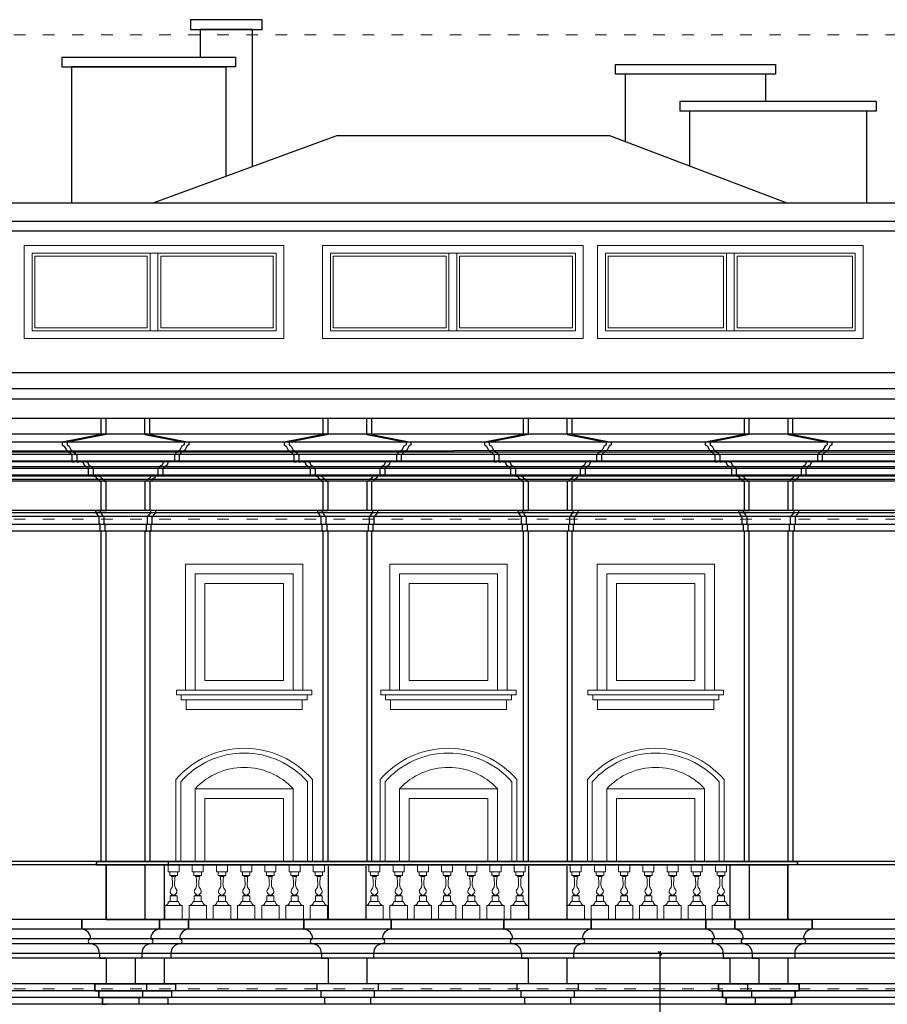
# Model space of a CAD drawing. Units: centimetres. Extents: x -2439 to 4725, y -107832 to -92011.
# Drawn here: x -538 to 358, y -107241 to -106224 of the extents above; entities that cross this region are included whole.
import ezdxf

# ---------------------------------------------------------------- set-up
doc = ezdxf.new("R2010")
doc.units = ezdxf.units.CM
doc.header["$MEASUREMENT"] = 0
doc.header["$PDMODE"] = 35
doc.linetypes.add('ACAD_ISO03W100', pattern=[30, 12, -18])
for name, color, linetype in [('00-ARCH-ELEWACJE CIENKA', 80, 'Continuous'), ('00-ARCH-ELEWACJE-KRESKOWANIE', 2, 'Continuous'), ('00-ARCH-ELEWACJE-OKNA', 2, 'Continuous')]:
    doc.layers.add(name, color=color, linetype=linetype)
doc.layers.add('00-ARCH-KOTY WYS', color=80, linetype='Continuous', lineweight=5)
doc.layers.add('8_cienkie', color=8, linetype='Continuous', lineweight=9)
doc.styles.add('ARIAL 20', font='txt', dxfattribs={"height": 10})
doc.dimstyles.new('1-20', dxfattribs={"dimscale": 7, "dimtxt": 20, "dimasz": 0.05, "dimexe": 5, "dimexo": 15, "dimgap": 0.5, "dimtad": 1, "dimrnd": 0.5, "dimdsep": 46, "dimtxsty": 'ARIAL 20', "dimblk": 'STRZAŁKA', "dimcen": 4, "dimdle": 5, "dimse1": 1, "dimse2": 1, "dimclrd": 256, "dimclre": 133, "dimclrt": 7, "dimadec": 1, "dimazin": 0, "dimtfac": 0.028571, "dimtix": 1, "dimtmove": 1, "dimatfit": 3, "dimldrblk": 'STRZAŁKA', "dimfxl": 0, "dimtolj": 1, "dimarcsym": 0})

# ---------------------------------------------------------------- blocks, each defined once
blk = doc.blocks.new('tralka')
at = {"layer": '8_cienkie'}
for points in [[(13470, -415.7), (13489, -415.7), (13489, -427.7), (13470, -427.7)], [(13473, -427.7), (13486, -427.7), (13486, -433.7), (13473, -433.7)], [(13473.5, -468.7), (13485.5, -468.7), (13485.5, -478.7), (13473.5, -478.7)], [(13464.5, -485.7), (13494.5, -485.7), (13494.5, -509.7), (13464.5, -509.7)]]:
    blk.add_lwpolyline(points, close=True, dxfattribs=at)
for points in [[(13476.7, -435.7), (13482.2, -435.7)], [(13475.5, -468.7), (13475.5, -467.7), (13483.5, -467.7), (13483.5, -468.7)], [(13470.5, -479.7), (13471.5, -479.7), (13471.5, -478.7), (13473.5, -478.7)], [(13488.5, -479.7), (13487.5, -479.7), (13487.5, -478.7), (13485.5, -478.7)]]:
    blk.add_lwpolyline(points, dxfattribs=at)
for centre, start, end in [((13464.5, -479.7), 270, 0), ((13494.5, -479.7), 180, 270)]:
    blk.add_arc(centre, 6, start, end, dxfattribs=at)
for points in [[(13476.7, -435.7), (13477.2, -440), (13477.6, -445.8), (13477.6, -450.5), (13477, -453.9), (13474.9, -457.4), (13473.5, -461), (13474.9, -465), (13476.4, -465.8), (13477.1, -466.7), (13476.9, -467.2), (13476.1, -467.5), (13475.5, -467.7)], [(13476.7, -435.7), (13476.1, -435.4), (13475.6, -434.9), (13475.5, -434.3), (13475.5, -433.7)], [(13482.2, -435.7), (13481.7, -440), (13481.3, -445.8), (13481.3, -450.5), (13482, -453.9), (13484, -457.4), (13485.4, -461), (13484, -465), (13482.5, -465.8), (13481.8, -466.7), (13482, -467.2), (13482.8, -467.5), (13483.5, -467.7)], [(13482.2, -435.7), (13482.9, -435.4), (13483.3, -434.9), (13483.4, -434.3), (13483.4, -433.7)]]:
    blk.add_spline(points, degree=3, dxfattribs=at)
at = {"layer": 'Defpoints'}
for p in [(13458.9, -448.7), (13498.2, -448.7)]:
    blk.add_point(p, dxfattribs=at)
blk = doc.blocks.new('STRZAŁKA')
for p, q in [((7, 0), (-7, 0)), ((-5.4, -5.4), (5.4, 5.4)), ((0, -9.6), (0, 9.6))]:
    blk.add_line(p, q)
blk = doc.blocks.new('*D17029')
at = {"layer": '00-ARCH-ELEWACJE-KRESKOWANIE', "lineweight": -2}
blk.add_line((372.2, -107568.2), (372.2, -107163.4), dxfattribs=at)
at = {"layer": 'Defpoints', "color": 0}
for p in [(331.5, -107163), (372.2, -107163), (372.2, -107568.5)]:
    blk.add_point(p, dxfattribs=at)
at = {"layer": '00-ARCH-ELEWACJE-KRESKOWANIE', "linetype": 'ByBlock', "lineweight": -2, "xscale": 0.35, "yscale": 0.35, "zscale": 0.35}
for p, rotation in [((372.2, -107163), 90), ((372.2, -107568.5), 270)]:
    blk.add_blockref('STRZAŁKA', p, dxfattribs=dict(at, rotation=rotation))
at = {"layer": '00-ARCH-ELEWACJE-KRESKOWANIE', "color": 7, "insert": (363.6, -107365.8), "char_height": 10, "attachment_point": 5, "rotation": 90, "style": 'ARIAL 20'}
blk.add_mtext('\\A1;405.5', dxfattribs=at)
blk = doc.blocks.new('*D17030')
at = {"layer": '00-ARCH-ELEWACJE-KRESKOWANIE', "lineweight": -2}
blk.add_line((123, -107589), (123, -107188.4), dxfattribs=at)
at = {"layer": 'Defpoints', "color": 0}
for p in [(98.7, -107188), (123, -107188), (98.7, -107589.4)]:
    blk.add_point(p, dxfattribs=at)
at = {"layer": '00-ARCH-ELEWACJE-KRESKOWANIE', "linetype": 'ByBlock', "lineweight": -2, "xscale": 0.35, "yscale": 0.35, "zscale": 0.35}
for p, rotation in [((123, -107188), 90), ((123, -107589.4), 270)]:
    blk.add_blockref('STRZAŁKA', p, dxfattribs=dict(at, rotation=rotation))
at = {"layer": '00-ARCH-ELEWACJE-KRESKOWANIE', "color": 7, "insert": (114.4, -107388.7), "char_height": 10, "attachment_point": 5, "rotation": 90, "style": 'ARIAL 20'}
blk.add_mtext('\\A1;401.5', dxfattribs=at)

msp = doc.modelspace()

# ---------------------------------------------------------------- linework, layer by layer
at = {"layer": '00-ARCH-ELEWACJE CIENKA'}
for p, q in [((-209.97, -106343.682), (70.795, -106343.682)), ((-942.649, -106615.249), (778.919, -106615.249)), ((-885.369, -106651.564), (721.908, -106651.564)), ((762.266, -106660.313), (-925.34, -106660.313)), ((-918.966, -106669.449), (758.012, -106668.157)), ((754.69, -106670.511), (-917.904, -106670.511)), ((752.15, -106673.034), (-916.787, -106673.034)), ((745.478, -106679.622), (-906.107, -106679.622)), ((740.89, -106680.472), (-904.62, -106680.472)), ((736.15, -106685.751), (-899.879, -106685.751)), ((735.154, -106687.271), (-898.884, -106687.271)), ((729.418, -106694.069), (-893.148, -106694.069)), ((727.718, -106695.131), (-891.448, -106695.131)), ((724.05, -106698.745), (-887.782, -106698.745)), ((721.769, -106700.443), (-885.499, -106700.443)), ((727.081, -106732.948), (-890.811, -106732.948)), ((727.718, -106730.611), (-885.499, -106730.611)), ((724.106, -106736.985), (-887.836, -106736.985)), ((723.044, -106745.27), (-886.774, -106745.27)), ((721.982, -106751.963), (-885.712, -106751.963)), ((-453.996, -107093.008), (-453.996, -106751.963)), ((-448.996, -107093.008), (-448.996, -106751.963)), ((-408.688, -107093.008), (-408.688, -106751.963)), ((-403.688, -107093.008), (-403.688, -106751.963)), ((-224.81, -107093.008), (-224.81, -106751.963)), ((-219.81, -107093.008), (-219.81, -106751.963)), ((-179.503, -107093.008), (-179.503, -106751.963)), ((-174.503, -107093.008), (-174.503, -106751.963)), ((-17.996, -107093.008), (-17.996, -106751.963)), ((-12.996, -107093.008), (-12.996, -106751.963)), ((27.312, -107093.008), (27.312, -106751.963)), ((32.312, -107093.008), (32.312, -106751.963)), ((210.004, -107093.008), (210.004, -106751.963)), ((215.004, -107093.008), (215.004, -106751.963)), ((255.312, -107093.008), (255.312, -106751.963)), ((260.312, -107093.008), (260.312, -106751.963)), ((731.769, -107093.008), (-895.496, -107093.008)), ((731.769, -107096.608), (-895.496, -107096.608)), ((-448.996, -107093.01), (255.004, -107093.01)), ((-448.996, -107153.008), (-448.996, -107096.608)), ((-448.996, -107096.608), (-448.996, -107153.008)), ((-448.996, -107153.008), (-448.996, -107096.608)), ((-448.996, -107153.008), (-448.996, -107096.608)), ((-388.996, -107096.608), (-388.996, -107153.008)), ((195.004, -107096.608), (195.004, -107153.01)), ((255.004, -107153.008), (255.004, -107096.608)), ((265.004, -107096.608), (265.004, -107093.008)), ((265.004, -107096.608), (265.004, -107093.008)), ((265.004, -107096.608), (265.004, -107093.008)), ((667.769, -107153.01), (-885.496, -107153.01)), ((-473.996, -107163.01), (-473.996, -107153.01)), ((-448.996, -107153.01), (255.004, -107153.01)), ((-393.996, -107163.01), (-393.996, -107153.01)), ((-393.996, -107163.01), (-393.996, -107153.01)), ((-363.996, -107163.01), (-363.996, -107153.01)), ((-363.996, -107163.01), (-363.996, -107153.01)), ((-244.81, -107163.01), (-244.81, -107153.01)), ((-244.81, -107163.01), (-244.81, -107153.01)), ((-154.81, -107163.01), (-154.81, -107153.01)), ((-154.81, -107163.01), (-154.81, -107153.01)), ((-38.31, -107163.01), (-38.31, -107153.01)), ((-38.31, -107163.01), (-38.31, -107153.01)), ((51.69, -107163.01), (51.69, -107153.01)), ((51.69, -107163.01), (51.69, -107153.01)), ((170.137, -107163.01), (170.137, -107153.01)), ((170.137, -107163.01), (170.137, -107153.01)), ((200.004, -107163.01), (200.004, -107153.01)), ((200.004, -107163.01), (200.004, -107153.01)), ((280.004, -107163.01), (280.004, -107153.01)), ((280.004, -107163.01), (280.004, -107153.01)), ((746.769, -107163.01), (-910.496, -107163.01)), ((651.804, -107173.01), (-901.461, -107173.01)), ((651.804, -107178.01), (-901.461, -107178.01)), ((728.7, -107188.01), (-892.427, -107188.01)), ((667.769, -107193.01), (-885.496, -107193.01)), ((-448.996, -107193.01), (-448.996, -107219.51)), ((-448.996, -107193.01), (-448.996, -107219.51)), ((-448.996, -107193.01), (-448.996, -107219.51)), ((-418.996, -107193.01), (-418.996, -107219.51)), ((-388.996, -107193.01), (-388.996, -107219.51)), ((-219.81, -107193.01), (-219.81, -107219.51)), ((-179.81, -107193.01), (-179.81, -107219.51)), ((-13.31, -107193.01), (-13.31, -107219.51)), ((26.69, -107193.01), (26.69, -107219.51)), ((195.137, -107193.01), (195.137, -107219.51)), ((225.004, -107193.01), (225.004, -107219.51)), ((255.004, -107193.01), (255.004, -107219.51)), ((255.004, -107193.01), (255.004, -107219.51)), ((255.004, -107193.01), (255.004, -107219.51)), ((255.004, -107193.01), (255.004, -107219.51)), ((-407.33, -107219.51), (-407.33, -107226.51)), ((-231.476, -107219.51), (-231.476, -107226.51)), ((-168.145, -107219.51), (-168.145, -107226.51)), ((-24.976, -107219.51), (-24.976, -107226.51)), ((38.355, -107219.51), (38.355, -107226.51)), ((213.338, -107219.51), (213.338, -107226.51)), ((-415.259, -107233.51), (-415.259, -107240.51)), ((-411.434, -107226.51), (-411.434, -107233.51)), ((-227.373, -107226.51), (-227.373, -107233.51)), ((-223.547, -107233.51), (-223.547, -107240.51)), ((-176.074, -107233.51), (-176.074, -107240.51)), ((-172.248, -107226.51), (-172.248, -107233.51)), ((-20.873, -107226.51), (-20.873, -107233.51)), ((-17.047, -107233.51), (-17.047, -107240.51)), ((30.426, -107233.51), (30.426, -107240.51)), ((34.252, -107226.51), (34.252, -107233.51)), ((217.442, -107226.51), (217.442, -107233.51)), ((221.268, -107233.51), (221.268, -107240.51))]:
    msp.add_line(p, q, dxfattribs=at)
at = {"layer": '00-ARCH-ELEWACJE CIENKA', "elevation": 0}
for points in [[(-361.775, -106233.977), (-287.72, -106233.977), (-287.72, -106223.977), (-361.775, -106223.977)], [(242, -106280.345), (77.053, -106280.345), (77.053, -106270.345), (242, -106270.345)], [(-384.996, -107096.608), (-458.996, -107096.608), (-458.996, -107093.008), (-384.996, -107093.008)], [(-460.662, -107219.51), (-377.33, -107219.51), (-377.33, -107226.51), (-460.662, -107226.51)], [(266.67, -107219.51), (183.338, -107219.51), (183.338, -107226.51), (266.67, -107226.51)], [(183.338, -107219.51), (266.67, -107219.51), (266.67, -107226.51), (183.338, -107226.51)], [(-456.558, -107226.51), (-381.434, -107226.51), (-381.434, -107233.51), (-456.558, -107233.51)], [(-452.732, -107233.51), (-385.259, -107233.51), (-385.259, -107240.51), (-452.732, -107240.51)], [(262.566, -107226.51), (187.442, -107226.51), (187.442, -107233.51), (262.566, -107233.51)], [(187.442, -107226.51), (262.566, -107226.51), (262.566, -107233.51), (187.442, -107233.51)], [(258.741, -107233.51), (191.268, -107233.51), (191.268, -107240.51), (258.741, -107240.51)], [(191.268, -107233.51), (258.741, -107233.51), (258.741, -107240.51), (191.268, -107240.51)]]:
    msp.add_lwpolyline(points, close=True, dxfattribs=at)
for points in [[(-297.72, -106375.817), (-297.72, -106233.977), (-351.775, -106233.977), (-351.775, -106262.672)], [(-494.732, -106262.672), (-494.732, -106272.672), (-325.267, -106272.672)], [(-494.732, -106262.672), (-315.425, -106262.672)], [(-315.425, -106262.672), (-315.425, -106272.672), (-484.89, -106272.672)], [(-484.732, -106272.672), (-484.732, -106272.672), (-484.732, -106413.164)], [(-325.267, -106272.672), (-325.267, -106272.672), (-325.267, -106385.905)], [(232, -106308.47), (232, -106280.345), (87.053, -106280.345), (87.053, -106349.858)], [(346.226, -106308.47), (143.342, -106308.47)], [(143.342, -106308.47), (143.342, -106318.47), (143.342, -106318.47)], [(346.226, -106308.47), (346.226, -106318.47), (346.226, -106318.47)], [(346.226, -106318.47), (143.342, -106318.47)], [(153.342, -106318.47), (153.342, -106318.47), (153.342, -106375.039)], [(336.226, -106318.47), (336.226, -106318.47), (336.226, -106413.164)], [(-209.97, -106343.682), (-399.703, -106413.164)], [(70.795, -106343.682), (253.703, -106413.164)], [(-860.496, -106413.164), (669.504, -106413.164)], [(-870.496, -106432.117), (679.504, -106432.117)], [(-860.496, -106442.117), (669.504, -106442.117)], [(-453.996, -106751.96), (-455.058, -106751.96), (-455.058, -106745.268), (-455.409, -106744.851), (-455.908, -106744.63), (-455.908, -106744.418), (-456.12, -106744.418), (-456.12, -106736.982), (-456.972, -106736.894), (-457.324, -106735.794), (-457.955, -106734.828), (-458.787, -106734.046), (-459.095, -106732.945), (-459.732, -106732.945), (-459.732, -106730.608), (-453.783, -106730.608)], [(-448.996, -106751.961), (-450.058, -106751.961), (-450.058, -106745.268), (-450.409, -106744.852), (-450.908, -106744.631), (-450.908, -106744.419), (-451.12, -106744.419), (-451.12, -106736.983), (-451.972, -106736.895), (-452.324, -106735.795), (-452.955, -106734.829), (-453.787, -106734.047), (-454.095, -106732.946), (-454.732, -106732.946), (-454.732, -106730.609), (-448.783, -106730.609)], [(-408.472, -106751.963), (-407.409, -106751.963), (-407.409, -106745.268), (-407.058, -106744.852), (-406.56, -106744.631), (-406.56, -106744.419), (-406.347, -106744.419), (-406.347, -106736.983), (-405.526, -106736.991), (-405.144, -106735.795), (-404.513, -106734.829), (-403.68, -106734.047), (-403.373, -106732.946), (-402.735, -106732.946), (-402.735, -106730.609), (-408.684, -106730.609)], [(-403.472, -106751.963), (-402.409, -106751.963), (-402.409, -106745.269), (-402.058, -106744.852), (-401.56, -106744.632), (-401.56, -106744.419), (-401.347, -106744.419), (-401.347, -106736.983), (-400.526, -106736.991), (-400.144, -106735.796), (-399.513, -106734.829), (-398.68, -106734.047), (-398.373, -106732.947), (-397.735, -106732.947), (-397.735, -106730.61), (-403.684, -106730.61)], [(-224.811, -106751.96), (-225.873, -106751.96), (-225.873, -106745.268), (-226.224, -106744.851), (-226.722, -106744.63), (-226.722, -106744.418), (-226.935, -106744.418), (-226.935, -106736.982), (-227.787, -106736.894), (-228.138, -106735.794), (-228.77, -106734.828), (-229.602, -106734.046), (-229.909, -106732.945), (-230.547, -106732.945), (-230.547, -106730.608), (-224.598, -106730.608)], [(-219.811, -106751.961), (-220.873, -106751.961), (-220.873, -106745.268), (-221.224, -106744.852), (-221.722, -106744.631), (-221.722, -106744.419), (-221.935, -106744.419), (-221.935, -106736.983), (-222.787, -106736.895), (-223.138, -106735.795), (-223.77, -106734.829), (-224.602, -106734.047), (-224.909, -106732.946), (-225.547, -106732.946), (-225.547, -106730.609), (-219.598, -106730.609)], [(-179.287, -106751.855), (-178.224, -106751.855), (-178.224, -106745.268), (-177.873, -106744.852), (-177.375, -106744.631), (-177.375, -106744.419), (-177.162, -106744.419), (-177.162, -106736.983), (-176.341, -106736.991), (-175.959, -106735.795), (-175.327, -106734.829), (-174.495, -106734.047), (-174.188, -106732.946), (-173.55, -106732.946), (-173.55, -106730.609), (-179.499, -106730.609)], [(-174.287, -106751.855), (-173.224, -106751.855), (-173.224, -106745.269), (-172.873, -106744.852), (-172.375, -106744.632), (-172.375, -106744.419), (-172.162, -106744.419), (-172.162, -106736.983), (-171.341, -106736.991), (-170.959, -106735.796), (-170.327, -106734.829), (-169.495, -106734.047), (-169.188, -106732.947), (-168.55, -106732.947), (-168.55, -106730.61), (-174.499, -106730.61)], [(-17.996, -106751.958), (-19.058, -106751.958), (-19.058, -106745.266), (-19.409, -106744.849), (-19.908, -106744.629), (-19.908, -106744.416), (-20.12, -106744.416), (-20.12, -106736.98), (-20.972, -106736.892), (-21.324, -106735.793), (-21.955, -106734.826), (-22.787, -106734.044), (-23.095, -106732.944), (-23.732, -106732.944), (-23.732, -106730.607), (-17.783, -106730.607)], [(-12.996, -106751.959), (-14.058, -106751.959), (-14.058, -106745.267), (-14.409, -106744.85), (-14.908, -106744.629), (-14.908, -106744.417), (-15.12, -106744.417), (-15.12, -106736.981), (-15.972, -106736.893), (-16.324, -106735.794), (-16.955, -106734.827), (-17.787, -106734.045), (-18.095, -106732.944), (-18.732, -106732.944), (-18.732, -106730.607), (-12.783, -106730.607)], [(27.528, -106751.853), (28.591, -106751.853), (28.591, -106745.267), (28.942, -106744.85), (29.44, -106744.629), (29.44, -106744.417), (29.653, -106744.417), (29.653, -106736.981), (30.474, -106736.989), (30.856, -106735.794), (31.487, -106734.827), (32.32, -106734.045), (32.627, -106732.944), (33.265, -106732.944), (33.265, -106730.607), (27.316, -106730.607)], [(32.528, -106751.853), (33.591, -106751.853), (33.591, -106745.267), (33.942, -106744.85), (34.44, -106744.63), (34.44, -106744.417), (34.653, -106744.417), (34.653, -106736.981), (35.474, -106736.989), (35.856, -106735.794), (36.487, -106734.827), (37.32, -106734.045), (37.627, -106732.945), (38.265, -106732.945), (38.265, -106730.608), (32.316, -106730.608)], [(210.004, -106751.962), (208.942, -106751.962), (208.942, -106745.269), (208.591, -106744.853), (208.092, -106744.632), (208.092, -106744.42), (207.88, -106744.42), (207.88, -106736.984), (207.028, -106736.896), (206.676, -106735.796), (206.045, -106734.83), (205.213, -106734.047), (204.905, -106732.947), (204.268, -106732.947), (204.268, -106730.61), (210.217, -106730.61)], [(215.004, -106751.963), (213.942, -106751.963), (213.942, -106745.27), (213.591, -106744.854), (213.092, -106744.633), (213.092, -106744.42), (212.88, -106744.42), (212.88, -106736.985), (212.028, -106736.896), (211.676, -106735.797), (211.045, -106734.83), (210.213, -106734.048), (209.905, -106732.948), (209.268, -106732.948), (209.268, -106730.611), (215.217, -106730.611)], [(255.528, -106751.856), (256.591, -106751.856), (256.591, -106745.27), (256.942, -106744.854), (257.44, -106744.633), (257.44, -106744.42), (257.653, -106744.42), (257.653, -106736.985), (258.474, -106736.992), (258.856, -106735.797), (259.487, -106734.83), (260.32, -106734.048), (260.627, -106732.948), (261.265, -106732.948), (261.265, -106730.611), (255.316, -106730.611)], [(260.528, -106751.857), (261.591, -106751.857), (261.591, -106745.271), (261.942, -106744.854), (262.44, -106744.633), (262.44, -106744.421), (262.653, -106744.421), (262.653, -106736.985), (263.474, -106736.993), (263.856, -106735.797), (264.487, -106734.831), (265.32, -106734.049), (265.627, -106732.948), (266.265, -106732.948), (266.265, -106730.611), (260.316, -106730.611)], [(-448.996, -107093.008), (-458.996, -107093.008), (-458.996, -107096.608), (255.004, -107096.608)], [(-448.996, -107096.608), (-448.996, -107153.008)], [(-408.996, -107096.608), (-408.996, -107153.008)], [(-219.81, -107098.008), (-219.81, -107153.008)], [(-180.996, -107098.01), (-180.996, -107153.01)], [(-12.996, -107098.006), (-12.996, -107153.006)], [(26.69, -107098.006), (26.69, -107153.006)], [(215.004, -107096.608), (215.004, -107153.01)], [(215.004, -107096.608), (215.004, -107153.01)], [(255.004, -107093.008), (265.004, -107093.008), (265.004, -107096.608), (255.004, -107096.608)], [(255.004, -107096.608), (255.004, -107153.008)], [(-448.996, -107153.01), (-473.996, -107153.01), (-473.996, -107163.01)], [(-448.996, -107153.01), (-473.996, -107153.01), (-473.996, -107163.01)], [(-418.996, -107153.01), (-393.996, -107153.01), (-393.996, -107163.01)], [(-388.996, -107153.01), (-363.996, -107153.01), (-363.996, -107163.01)], [(-219.81, -107153.01), (-244.81, -107153.01), (-244.81, -107163.01)], [(-219.81, -107153.01), (-244.81, -107153.01), (-244.81, -107163.01)], [(-219.81, -107153.01), (-244.81, -107153.01), (-244.81, -107163.01)], [(-179.81, -107153.01), (-154.81, -107153.01), (-154.81, -107163.01)], [(-179.81, -107153.01), (-154.81, -107153.01), (-154.81, -107163.01)], [(-179.81, -107153.01), (-154.81, -107153.01), (-154.81, -107163.01)], [(-13.31, -107153.01), (-38.31, -107153.01), (-38.31, -107163.01)], [(-13.31, -107153.01), (-38.31, -107153.01), (-38.31, -107163.01)], [(-13.31, -107153.01), (-38.31, -107153.01), (-38.31, -107163.01)], [(26.69, -107153.01), (51.69, -107153.01), (51.69, -107163.01)], [(26.69, -107153.01), (51.69, -107153.01), (51.69, -107163.01)], [(26.69, -107153.01), (51.69, -107153.01), (51.69, -107163.01)], [(195.137, -107153.01), (170.137, -107153.01), (170.137, -107163.01)], [(195.137, -107153.01), (170.137, -107153.01), (170.137, -107163.01)], [(195.137, -107153.01), (170.137, -107153.01), (170.137, -107163.01)], [(225.004, -107153.01), (200.004, -107153.01), (200.004, -107163.01)], [(225.004, -107153.01), (200.004, -107153.01), (200.004, -107163.01)], [(225.004, -107153.01), (200.004, -107153.01), (200.004, -107163.01)], [(255.004, -107153.01), (280.004, -107153.01), (280.004, -107163.01)], [(255.004, -107153.01), (280.004, -107153.01), (280.004, -107163.01)], [(255.004, -107153.01), (280.004, -107153.01), (280.004, -107163.01)], [(-455.927, -107188.01), (-455.927, -107193.01), (-448.996, -107193.01)], [(-455.927, -107188.01), (-455.927, -107193.01), (-448.996, -107193.01)], [(-412.065, -107188.01), (-412.065, -107193.01), (-418.996, -107193.01)], [(-412.065, -107188.01), (-412.065, -107193.01), (-418.996, -107193.01)], [(-412.065, -107188.01), (-412.065, -107193.01), (-418.996, -107193.01)], [(-382.065, -107188.01), (-382.065, -107193.01), (-388.996, -107193.01)], [(-382.065, -107188.01), (-382.065, -107193.01), (-388.996, -107193.01)], [(-382.065, -107188.01), (-382.065, -107193.01), (-388.996, -107193.01)], [(-226.741, -107188.01), (-226.741, -107193.01), (-219.81, -107193.01)], [(-226.741, -107188.01), (-226.741, -107193.01), (-219.81, -107193.01)], [(-226.741, -107188.01), (-226.741, -107193.01), (-219.81, -107193.01)], [(-172.88, -107188.01), (-172.88, -107193.01), (-179.81, -107193.01)], [(-172.88, -107188.01), (-172.88, -107193.01), (-179.81, -107193.01)], [(-172.88, -107188.01), (-172.88, -107193.01), (-179.81, -107193.01)], [(-20.241, -107188.01), (-20.241, -107193.01), (-13.31, -107193.01)], [(-20.241, -107188.01), (-20.241, -107193.01), (-13.31, -107193.01)], [(-20.241, -107188.01), (-20.241, -107193.01), (-13.31, -107193.01)], [(33.62, -107188.01), (33.62, -107193.01), (26.69, -107193.01)], [(33.62, -107188.01), (33.62, -107193.01), (26.69, -107193.01)], [(33.62, -107188.01), (33.62, -107193.01), (26.69, -107193.01)], [(188.206, -107188.01), (188.206, -107193.01), (195.137, -107193.01)], [(188.206, -107188.01), (188.206, -107193.01), (195.137, -107193.01)], [(188.206, -107188.01), (188.206, -107193.01), (195.137, -107193.01)], [(218.073, -107188.01), (218.073, -107193.01), (225.004, -107193.01)], [(218.073, -107188.01), (218.073, -107193.01), (225.004, -107193.01)], [(218.073, -107188.01), (218.073, -107193.01), (225.004, -107193.01)], [(261.935, -107188.01), (261.935, -107193.01), (255.004, -107193.01)], [(667.769, -107219.51), (-897.162, -107219.51)], [(-448.996, -107219.51), (-460.662, -107219.51), (-460.662, -107226.51), (-456.558, -107226.51), (-456.558, -107233.51), (-452.732, -107233.51), (-452.732, -107240.51), (-448.996, -107240.51)], [(-448.996, -107219.51), (-460.662, -107219.51), (-460.662, -107226.51), (-456.558, -107226.51), (-456.558, -107233.51), (-452.732, -107233.51), (-452.732, -107240.51), (-448.996, -107240.51)], [(255.004, -107219.51), (266.67, -107219.51), (266.67, -107226.51), (262.566, -107226.51), (262.566, -107233.51), (258.741, -107233.51), (258.741, -107240.51), (255.004, -107240.51)], [(255.004, -107219.51), (266.67, -107219.51), (266.67, -107226.51), (262.566, -107226.51), (262.566, -107233.51), (258.741, -107233.51), (258.741, -107240.51), (255.004, -107240.51)], [(255.004, -107219.51), (266.67, -107219.51), (266.67, -107226.51), (262.566, -107226.51), (262.566, -107233.51), (258.741, -107233.51), (258.741, -107240.51), (255.004, -107240.51)], [(660.207, -107226.51), (-893.058, -107226.51)], [(664.033, -107233.51), (-889.232, -107233.51)], [(667.769, -107240.51), (-889.232, -107240.51)]]:
    msp.add_lwpolyline(points, dxfattribs=at)
at = {"layer": '00-ARCH-ELEWACJE CIENKA', "color": 2, "lineweight": 9, "elevation": 0}
for points in [[(-533.496, -106457.117), (-265.496, -106457.117), (-265.496, -106553.117), (-533.496, -106553.117)], [(-225.496, -106457.117), (43.504, -106457.117), (43.504, -106553.117), (-225.496, -106553.117)], [(332.504, -106457.117), (58.504, -106457.117), (58.504, -106553.117), (332.504, -106553.117)], [(-525.496, -106465.117), (-273.496, -106465.117), (-273.496, -106545.117), (-525.496, -106545.117)], [(-522.496, -106468.117), (-406.496, -106468.117), (-406.496, -106542.117), (-522.496, -106542.117)], [(-276.496, -106468.117), (-392.496, -106468.117), (-392.496, -106542.117), (-276.496, -106542.117)], [(-217.496, -106465.117), (35.504, -106465.117), (35.504, -106545.117), (-217.496, -106545.117)], [(-214.496, -106468.117), (-97.996, -106468.117), (-97.996, -106542.117), (-214.496, -106542.117)], [(32.504, -106468.117), (-83.996, -106468.117), (-83.996, -106542.117), (32.504, -106542.117)], [(324.504, -106465.117), (66.504, -106465.117), (66.504, -106545.117), (324.504, -106545.117)], [(69.504, -106468.117), (188.504, -106468.117), (188.504, -106542.117), (69.504, -106542.117)], [(321.504, -106468.117), (202.504, -106468.117), (202.504, -106542.117), (321.504, -106542.117)]]:
    msp.add_lwpolyline(points, close=True, dxfattribs=at)
for points in [[(-403.496, -106465.117), (-403.496, -106545.117)], [(-395.496, -106465.117), (-395.496, -106545.117)], [(-94.996, -106465.117), (-94.996, -106545.117)], [(-86.996, -106465.117), (-86.996, -106545.117)], [(191.504, -106465.117), (191.504, -106545.117)], [(199.504, -106465.117), (199.504, -106545.117)]]:
    msp.add_lwpolyline(points, dxfattribs=at)
at = {"layer": '00-ARCH-ELEWACJE CIENKA'}
for centre, radius, start, end in [((-474.647, -107172.679), 9.691, 358.043882, 86.148647), ((-474.647, -107172.679), 9.691, 358.043882, 86.148647), ((-464.961, -107175.51), 2.5, 90, 270), ((-464.961, -107175.51), 2.5, 90, 270), ((-393.345, -107172.679), 9.691, 93.851353, 181.956118), ((-393.345, -107172.679), 9.691, 93.851353, 181.956118), ((-403.03, -107175.51), 2.5, 270, 90), ((-403.03, -107175.51), 2.5, 270, 90), ((-403.03, -107175.51), 2.5, 270, 90), ((-363.345, -107172.679), 9.691, 93.851353, 181.956118), ((-363.345, -107172.679), 9.691, 93.851353, 181.956118), ((-373.03, -107175.51), 2.5, 270, 90), ((-373.03, -107175.51), 2.5, 270, 90), ((-373.03, -107175.51), 2.5, 270, 90), ((-245.461, -107172.679), 9.691, 358.043882, 86.148647), ((-245.461, -107172.679), 9.691, 358.043882, 86.148647), ((-235.776, -107175.51), 2.5, 90, 270), ((-235.776, -107175.51), 2.5, 90, 270), ((-235.776, -107175.51), 2.5, 90, 270), ((-154.16, -107172.679), 9.691, 93.851353, 181.956118), ((-154.16, -107172.679), 9.691, 93.851353, 181.956118), ((-163.845, -107175.51), 2.5, 270, 90), ((-163.845, -107175.51), 2.5, 270, 90), ((-163.845, -107175.51), 2.5, 270, 90), ((-38.961, -107172.679), 9.691, 358.043882, 86.148647), ((-38.961, -107172.679), 9.691, 358.043882, 86.148647), ((-29.276, -107175.51), 2.5, 90, 270), ((-29.276, -107175.51), 2.5, 90, 270), ((-29.276, -107175.51), 2.5, 90, 270), ((52.34, -107172.679), 9.691, 93.851353, 181.956118), ((52.34, -107172.679), 9.691, 93.851353, 181.956118), ((42.655, -107175.51), 2.5, 270, 90), ((42.655, -107175.51), 2.5, 270, 90), ((42.655, -107175.51), 2.5, 270, 90), ((169.486, -107172.679), 9.691, 358.043882, 86.148647), ((169.486, -107172.679), 9.691, 358.043882, 86.148647), ((179.172, -107175.51), 2.5, 90, 270), ((179.172, -107175.51), 2.5, 90, 270), ((179.172, -107175.51), 2.5, 90, 270), ((199.353, -107172.679), 9.691, 358.043882, 86.148647), ((199.353, -107172.679), 9.691, 358.043882, 86.148647), ((209.039, -107175.51), 2.5, 90, 270), ((209.039, -107175.51), 2.5, 90, 270), ((209.039, -107175.51), 2.5, 90, 270), ((280.655, -107172.679), 9.691, 93.851353, 181.956118), ((280.655, -107172.679), 9.691, 93.851353, 181.956118), ((270.97, -107175.51), 2.5, 270, 90), ((270.97, -107175.51), 2.5, 270, 90), ((270.97, -107175.51), 2.5, 270, 90), ((-465.612, -107187.679), 9.691, 358.043882, 86.148647), ((-465.612, -107187.679), 9.691, 358.043882, 86.148647), ((-402.379, -107187.679), 9.691, 93.851353, 181.956118), ((-402.379, -107187.679), 9.691, 93.851353, 181.956118), ((-372.379, -107187.679), 9.691, 93.851353, 181.956118), ((-372.379, -107187.679), 9.691, 93.851353, 181.956118), ((-236.427, -107187.679), 9.691, 358.043882, 86.148647), ((-236.427, -107187.679), 9.691, 358.043882, 86.148647), ((-163.194, -107187.679), 9.691, 93.851353, 181.956118), ((-163.194, -107187.679), 9.691, 93.851353, 181.956118), ((-29.927, -107187.679), 9.691, 358.043882, 86.148647), ((-29.927, -107187.679), 9.691, 358.043882, 86.148647), ((43.306, -107187.679), 9.691, 93.851353, 181.956118), ((43.306, -107187.679), 9.691, 93.851353, 181.956118), ((178.521, -107187.679), 9.691, 358.043882, 86.148647), ((178.521, -107187.679), 9.691, 358.043882, 86.148647), ((208.388, -107187.679), 9.691, 358.043882, 86.148647), ((208.388, -107187.679), 9.691, 358.043882, 86.148647), ((271.621, -107187.679), 9.691, 93.851353, 181.956118), ((271.621, -107187.679), 9.691, 93.851353, 181.956118)]:
    msp.add_arc(centre, radius, start, end, dxfattribs=at)
at = {"layer": '00-ARCH-ELEWACJE-KRESKOWANIE'}
for p, q in [((-892.51, -106588.373), (728.78, -106588.371)), ((728.78, -106605.049), (-892.51, -106605.051)), ((-885.499, -106635.219), (721.769, -106635.218)), ((-453.996, -106652.213), (-453.996, -106635.216)), ((-448.996, -106652.214), (-448.996, -106635.216)), ((-408.896, -106652.214), (-408.896, -106635.216)), ((-403.896, -106652.214), (-403.896, -106635.217)), ((-224.81, -106652.213), (-224.811, -106635.216)), ((-219.81, -106652.214), (-219.811, -106635.216)), ((-179.703, -106652.216), (-179.703, -106635.218)), ((-174.704, -106652.216), (-174.705, -106635.218)), ((-18.017, -106652.216), (-18.017, -106635.218)), ((-13.013, -106652.216), (-13.013, -106635.218)), ((27.104, -106652.212), (27.104, -106635.215)), ((32.104, -106652.213), (32.104, -106635.215)), ((210, -106652.216), (210, -106635.218)), ((215.004, -106652.216), (215.004, -106635.218)), ((255.104, -106652.216), (255.104, -106635.218)), ((260.104, -106652.216), (260.104, -106635.219)), ((-453.996, -106730.608), (-453.996, -106700.44)), ((-448.996, -106730.609), (-448.996, -106700.441)), ((-408.688, -106730.609), (-408.688, -106700.441)), ((-403.688, -106730.61), (-403.688, -106700.441)), ((-224.81, -106730.608), (-224.81, -106700.44)), ((-219.81, -106730.609), (-219.81, -106700.441)), ((-179.503, -106730.609), (-179.503, -106700.441)), ((-174.503, -106730.61), (-174.503, -106700.441)), ((-17.996, -106730.607), (-17.996, -106700.438)), ((-12.996, -106730.607), (-12.996, -106700.439)), ((27.312, -106730.607), (27.312, -106700.439)), ((32.312, -106730.608), (32.312, -106700.44)), ((210.004, -106730.61), (210.004, -106700.442)), ((215.004, -106730.611), (215.004, -106700.443)), ((255.312, -106730.611), (255.312, -106700.443)), ((260.312, -106730.611), (260.312, -106700.443))]:
    msp.add_line(p, q, dxfattribs=at)
at = {"layer": '00-ARCH-ELEWACJE-KRESKOWANIE', "elevation": 0}
for points in [[(-453.996, -106652.213), (-494.362, -106660.286), (-494.362, -106663.048), (-492.219, -106664.169), (-490.055, -106668.37), (-487.988, -106669.422), (-487.988, -106670.484), (-486.926, -106670.484), (-486.531, -106671.16), (-485.929, -106671.661), (-485.46, -106672.287), (-485.226, -106673.034), (-484.376, -106673.034), (-484.376, -106680.469), (-482.039, -106680.47, -0.41421356), (-481.189, -106679.62), (-474.604, -106679.62), (-474.604, -106680.469), (-473.116, -106680.47), (-471.757, -106684.018), (-468.375, -106685.749, 0.69151227), (-467.38, -106687.268), (-467.38, -106694.066), (-461.644, -106694.066), (-461.644, -106695.129), (-459.944, -106695.129), (-459.348, -106696.843), (-456.278, -106698.742), (-455.695, -106700.44), (-453.996, -106700.44)], [(-448.996, -106652.214), (-489.362, -106660.287), (-489.362, -106663.049), (-487.219, -106664.17), (-485.055, -106668.371), (-482.988, -106669.423), (-482.988, -106670.485), (-481.926, -106670.485), (-481.531, -106671.161), (-480.929, -106671.662), (-480.46, -106672.288), (-480.226, -106673.035), (-479.376, -106673.034), (-479.376, -106680.47), (-477.039, -106680.47, -0.41421356), (-476.189, -106679.621), (-469.604, -106679.621), (-469.604, -106680.47), (-468.116, -106680.471), (-466.757, -106684.019), (-463.375, -106685.75, 0.69151227), (-462.38, -106687.269), (-462.38, -106694.067), (-456.644, -106694.067), (-456.644, -106695.13), (-454.944, -106695.13), (-454.348, -106696.844), (-451.278, -106698.743), (-450.695, -106700.441), (-448.996, -106700.441)], [(-408.896, -106652.214), (-368.53, -106660.287), (-368.53, -106663.049), (-370.673, -106664.17), (-372.837, -106668.371), (-374.904, -106669.423), (-374.904, -106670.485), (-375.966, -106670.485), (-376.362, -106671.161), (-376.963, -106671.662), (-377.432, -106672.288), (-377.666, -106673.035), (-378.516, -106673.034), (-378.516, -106680.47), (-380.853, -106680.47, 0.41421356), (-381.703, -106679.621), (-388.288, -106679.621), (-388.288, -106680.47), (-389.776, -106680.471), (-391.135, -106684.019), (-394.517, -106685.75, -0.69151227), (-395.512, -106687.269), (-395.512, -106694.067), (-401.248, -106694.067), (-401.248, -106695.13), (-402.948, -106695.13), (-403.544, -106696.844), (-406.614, -106698.743), (-407.197, -106700.441), (-408.896, -106700.441)], [(-403.896, -106652.214), (-363.53, -106660.288), (-363.53, -106663.05), (-365.673, -106664.17), (-367.837, -106668.371), (-369.904, -106669.423), (-369.904, -106670.485), (-370.966, -106670.485), (-371.362, -106671.161), (-371.963, -106671.662), (-372.432, -106672.288), (-372.666, -106673.035), (-373.516, -106673.035), (-373.516, -106680.471), (-375.853, -106680.471, 0.41421356), (-376.703, -106679.621), (-383.288, -106679.621), (-383.288, -106680.471), (-384.776, -106680.471), (-386.135, -106684.019), (-389.517, -106685.75, -0.69151227), (-390.512, -106687.269), (-390.512, -106694.068), (-396.248, -106694.068), (-396.248, -106695.13), (-397.948, -106695.13), (-398.544, -106696.844), (-401.614, -106698.744), (-402.197, -106700.441), (-403.896, -106700.441)], [(-224.81, -106652.213), (-265.177, -106660.286), (-265.177, -106663.048), (-263.034, -106664.169), (-260.87, -106668.37), (-258.803, -106669.422), (-258.803, -106670.484), (-257.741, -106670.484), (-257.345, -106671.16), (-256.744, -106671.661), (-256.275, -106672.287), (-256.041, -106673.034), (-255.191, -106673.034), (-255.191, -106680.469), (-252.854, -106680.47, -0.41421356), (-252.004, -106679.62), (-245.418, -106679.62), (-245.418, -106680.469), (-243.931, -106680.47), (-242.572, -106684.018), (-239.19, -106685.749, 0.69151227), (-238.195, -106687.268), (-238.195, -106694.066), (-232.459, -106694.066), (-232.459, -106695.129), (-230.759, -106695.129), (-230.163, -106696.843), (-227.093, -106698.742), (-226.51, -106700.44), (-224.81, -106700.44)], [(-219.81, -106652.214), (-260.177, -106660.287), (-260.177, -106663.049), (-258.034, -106664.17), (-255.87, -106668.371), (-253.803, -106669.423), (-253.803, -106670.485), (-252.741, -106670.485), (-252.345, -106671.161), (-251.744, -106671.662), (-251.275, -106672.288), (-251.041, -106673.035), (-250.191, -106673.034), (-250.191, -106680.47), (-247.854, -106680.47, -0.41421356), (-247.004, -106679.621), (-240.418, -106679.621), (-240.418, -106680.47), (-238.931, -106680.471), (-237.572, -106684.019), (-234.19, -106685.75, 0.69151227), (-233.195, -106687.269), (-233.195, -106694.067), (-227.459, -106694.067), (-227.459, -106695.13), (-225.759, -106695.13), (-225.163, -106696.844), (-222.093, -106698.743), (-221.51, -106700.441), (-219.81, -106700.441)], [(-179.711, -106652.214), (-139.345, -106660.287), (-139.345, -106663.049), (-141.488, -106664.17), (-143.652, -106668.371), (-145.719, -106669.423), (-145.719, -106670.485), (-146.781, -106670.485), (-147.176, -106671.161), (-147.778, -106671.662), (-148.247, -106672.288), (-148.481, -106673.035), (-149.331, -106673.034), (-149.331, -106680.47), (-151.668, -106680.47, 0.41421356), (-152.518, -106679.621), (-159.103, -106679.621), (-159.103, -106680.47), (-160.591, -106680.471), (-161.95, -106684.019), (-165.332, -106685.75, -0.69151227), (-166.327, -106687.269), (-166.327, -106694.067), (-172.063, -106694.067), (-172.063, -106695.13), (-173.763, -106695.13), (-174.359, -106696.844), (-177.429, -106698.743), (-178.012, -106700.441), (-179.711, -106700.441)], [(-174.711, -106652.214), (-134.345, -106660.288), (-134.345, -106663.05), (-136.488, -106664.17), (-138.652, -106668.371), (-140.719, -106669.423), (-140.719, -106670.485), (-141.781, -106670.485), (-142.176, -106671.161), (-142.778, -106671.662), (-143.247, -106672.288), (-143.481, -106673.035), (-144.331, -106673.035), (-144.331, -106680.471), (-146.668, -106680.471, 0.41421356), (-147.518, -106679.621), (-154.103, -106679.621), (-154.103, -106680.471), (-155.591, -106680.471), (-156.95, -106684.019), (-160.332, -106685.75, -0.69151227), (-161.327, -106687.269), (-161.327, -106694.068), (-167.063, -106694.068), (-167.063, -106695.13), (-168.763, -106695.13), (-169.359, -106696.844), (-172.429, -106698.744), (-173.012, -106700.441), (-174.711, -106700.441)], [(-17.996, -106652.211), (-58.362, -106660.285), (-58.362, -106663.047), (-56.219, -106664.167), (-54.055, -106668.368), (-51.988, -106669.42), (-51.988, -106670.482), (-50.926, -106670.482), (-50.531, -106671.158), (-49.929, -106671.659), (-49.46, -106672.285), (-49.226, -106673.032), (-48.376, -106673.032), (-48.376, -106680.468), (-46.039, -106680.468, -0.41421356), (-45.189, -106679.618), (-38.604, -106679.618), (-38.604, -106680.468), (-37.116, -106680.468), (-35.757, -106684.016), (-32.375, -106685.747, 0.69151227), (-31.38, -106687.266), (-31.38, -106694.065), (-25.644, -106694.065), (-25.644, -106695.127), (-23.944, -106695.127), (-23.348, -106696.841), (-20.278, -106698.741), (-19.695, -106700.438), (-17.996, -106700.438)], [(-12.996, -106652.212), (-53.362, -106660.286), (-53.362, -106663.047), (-51.219, -106664.168), (-49.055, -106668.369), (-46.988, -106669.421), (-46.988, -106670.483), (-45.926, -106670.483), (-45.531, -106671.159), (-44.929, -106671.66), (-44.46, -106672.286), (-44.226, -106673.033), (-43.376, -106673.033), (-43.376, -106680.469), (-41.039, -106680.469, -0.41421356), (-40.189, -106679.619), (-33.604, -106679.619), (-33.604, -106680.469), (-32.116, -106680.469), (-30.757, -106684.017), (-27.375, -106685.748, 0.69151227), (-26.38, -106687.267), (-26.38, -106694.066), (-20.644, -106694.066), (-20.644, -106695.128), (-18.944, -106695.128), (-18.348, -106696.842), (-15.278, -106698.742), (-14.695, -106700.439), (-12.996, -106700.439)], [(27.104, -106652.212), (67.47, -106660.286), (67.47, -106663.047), (65.327, -106664.168), (63.163, -106668.369), (61.096, -106669.421), (61.096, -106670.483), (60.034, -106670.483), (59.638, -106671.159), (59.037, -106671.66), (58.568, -106672.286), (58.334, -106673.033), (57.484, -106673.033), (57.484, -106680.469), (55.147, -106680.469, 0.41421356), (54.297, -106679.619), (47.712, -106679.619), (47.712, -106680.469), (46.224, -106680.469), (44.865, -106684.017), (41.483, -106685.748, -0.69151227), (40.488, -106687.267), (40.488, -106694.066), (34.752, -106694.066), (34.752, -106695.128), (33.052, -106695.128), (32.456, -106696.842), (29.386, -106698.742), (28.803, -106700.439), (27.104, -106700.439)], [(32.104, -106652.213), (72.47, -106660.286), (72.47, -106663.048), (70.327, -106664.168), (68.163, -106668.369), (66.096, -106669.421), (66.096, -106670.484), (65.034, -106670.484), (64.638, -106671.159), (64.037, -106671.66), (63.568, -106672.287), (63.334, -106673.033), (62.484, -106673.033), (62.484, -106680.469), (60.147, -106680.469, 0.41421356), (59.297, -106679.619), (52.712, -106679.619), (52.712, -106680.469), (51.224, -106680.469), (49.865, -106684.017), (46.483, -106685.748, -0.69151227), (45.488, -106687.267), (45.488, -106694.066), (39.752, -106694.066), (39.752, -106695.128), (38.052, -106695.128), (37.456, -106696.843), (34.386, -106698.742), (33.803, -106700.44), (32.104, -106700.44)], [(210.004, -106652.215), (169.638, -106660.288), (169.638, -106663.05), (171.781, -106664.171), (173.945, -106668.371), (176.012, -106669.424), (176.012, -106670.486), (177.074, -106670.486), (177.469, -106671.162), (178.071, -106671.663), (178.54, -106672.289), (178.774, -106673.035), (179.624, -106673.035), (179.624, -106680.471), (181.961, -106680.471, -0.41421356), (182.811, -106679.621), (189.396, -106679.621), (189.396, -106680.471), (190.884, -106680.471), (192.243, -106684.019), (195.625, -106685.75, 0.69151227), (196.62, -106687.27), (196.62, -106694.068), (202.356, -106694.068), (202.356, -106695.13), (204.056, -106695.131), (204.652, -106696.845), (207.722, -106698.744), (208.305, -106700.442), (210.004, -106700.442)], [(215.004, -106652.216), (174.638, -106660.289), (174.638, -106663.051), (176.781, -106664.171), (178.945, -106668.372), (181.012, -106669.424), (181.012, -106670.487), (182.074, -106670.487), (182.469, -106671.163), (183.071, -106671.663), (183.54, -106672.29), (183.774, -106673.036), (184.624, -106673.036), (184.624, -106680.472), (186.961, -106680.472, -0.41421356), (187.811, -106679.622), (194.396, -106679.622), (194.396, -106680.472), (195.884, -106680.472), (197.243, -106684.02), (200.625, -106685.751, 0.69151227), (201.62, -106687.271), (201.62, -106694.069), (207.356, -106694.069), (207.356, -106695.131), (209.056, -106695.131), (209.652, -106696.846), (212.722, -106698.745), (213.305, -106700.443), (215.004, -106700.443)], [(255.104, -106652.216), (295.47, -106660.289), (295.47, -106663.051), (293.327, -106664.171), (291.163, -106668.372), (289.096, -106669.424), (289.096, -106670.487), (288.034, -106670.487), (287.638, -106671.163), (287.037, -106671.663), (286.568, -106672.29), (286.334, -106673.036), (285.484, -106673.036), (285.484, -106680.472), (283.147, -106680.472, 0.41421356), (282.297, -106679.622), (275.712, -106679.622), (275.712, -106680.472), (274.224, -106680.472), (272.865, -106684.02), (269.483, -106685.751, -0.69151227), (268.488, -106687.271), (268.488, -106694.069), (262.752, -106694.069), (262.752, -106695.131), (261.052, -106695.131), (260.456, -106696.846), (257.386, -106698.745), (256.803, -106700.443), (255.104, -106700.443)], [(260.104, -106652.216), (300.47, -106660.289), (300.47, -106663.051), (298.327, -106664.172), (296.163, -106668.373), (294.096, -106669.425), (294.096, -106670.487), (293.034, -106670.487), (292.638, -106671.163), (292.037, -106671.664), (291.568, -106672.29), (291.334, -106673.037), (290.484, -106673.037), (290.484, -106680.472), (288.147, -106680.472, 0.41421356), (287.297, -106679.623), (280.712, -106679.623), (280.712, -106680.472), (279.224, -106680.473), (277.865, -106684.021), (274.483, -106685.752, -0.69151227), (273.488, -106687.271), (273.488, -106694.069), (267.752, -106694.069), (267.752, -106695.132), (266.052, -106695.132), (265.456, -106696.846), (262.386, -106698.745), (261.803, -106700.443), (260.104, -106700.443)]]:
    msp.add_lwpolyline(points, format="xyb", dxfattribs=at)
at = {"layer": '00-ARCH-ELEWACJE-OKNA', "color": 2, "lineweight": 9, "elevation": 0}
for points in [[(-356.996, -106916.164), (-255.996, -106916.164), (-255.996, -106796.164), (-356.996, -106796.164)], [(-145.996, -106916.164), (-44.996, -106916.164), (-44.996, -106796.164), (-145.996, -106796.164)], [(68.004, -106916.164), (169.004, -106916.164), (169.004, -106796.164), (68.004, -106796.164)], [(-346.996, -106906.164), (-265.996, -106906.164), (-265.996, -106806.164), (-346.996, -106806.164)], [(-135.996, -106906.164), (-54.996, -106906.164), (-54.996, -106806.164), (-135.996, -106806.164)], [(78.004, -106906.164), (159.004, -106906.164), (159.004, -106806.164), (78.004, -106806.164)], [(-145.999, -107093.01), (-44.999, -107093.01), (-44.999, -107017.944), (-145.999, -107017.944)], [(68.001, -107093.008), (169.001, -107093.008), (169.001, -107017.944), (68.001, -107017.944)], [(-135.999, -107093.01), (-54.999, -107093.01), (-54.999, -107027.944), (-135.999, -107027.944)], [(78.001, -107093.008), (159.001, -107093.008), (159.001, -107027.944), (78.001, -107027.944)]]:
    msp.add_lwpolyline(points, close=True, dxfattribs=at)
for points in [[(-255.999, -107093.008), (-255.999, -107017.944), (-356.999, -107017.944), (-356.999, -107093.008)], [(-265.999, -107093.008), (-265.999, -107027.944), (-346.999, -107027.944), (-346.999, -107093.008)]]:
    msp.add_lwpolyline(points, dxfattribs=at)
at = {"layer": '00-ARCH-KOTY WYS', "linetype": 'ACAD_ISO03W100', "lineweight": 0}
for p, q in [((-1924.213, -106239.551), (4091.103, -106239.551)), ((-1924.213, -106739.551), (4091.103, -106739.551)), ((-1924.213, -107224.551), (4091.103, -107224.551))]:
    msp.add_line(p, q, dxfattribs=at)
at = {"layer": '8_cienkie', "elevation": 0}
for points in [[(-245.996, -106916.164), (-245.996, -106786.164), (-366.996, -106786.164), (-366.996, -106916.164)], [(-34.996, -106916.164), (-34.996, -106786.164), (-155.996, -106786.164), (-155.996, -106916.164)], [(179.004, -106916.164), (179.004, -106786.164), (58.004, -106786.164), (58.004, -106916.164)], [(-376.496, -106921.164), (-371.496, -106921.164), (-371.496, -106926.164), (-366.496, -106926.164), (-366.496, -106936.164)], [(-246.496, -106926.164), (-366.496, -106926.164)], [(-236.496, -106921.164), (-241.496, -106921.164), (-241.496, -106926.164), (-246.496, -106926.164), (-246.496, -106936.164)], [(-165.496, -106921.164), (-160.496, -106921.164), (-160.496, -106926.164), (-155.496, -106926.164), (-155.496, -106936.164)], [(-35.496, -106926.164), (-155.496, -106926.164)], [(-25.496, -106921.164), (-30.496, -106921.164), (-30.496, -106926.164), (-35.496, -106926.164), (-35.496, -106936.164)], [(48.504, -106921.164), (53.504, -106921.164), (53.504, -106926.164), (58.504, -106926.164), (58.504, -106936.164)], [(178.504, -106926.164), (58.504, -106926.164)], [(188.504, -106921.164), (183.504, -106921.164), (183.504, -106926.164), (178.504, -106926.164), (178.504, -106936.164)], [(-246.496, -106936.164), (-366.496, -106936.164)], [(-35.496, -106936.164), (-155.496, -106936.164)], [(178.504, -106936.164), (58.504, -106936.164)], [(-376.996, -107093.008), (-376.996, -107008.529)], [(-235.996, -107093.008), (-235.996, -107008.536)], [(-165.995, -107093.008), (-165.999, -107008.533)], [(-24.999, -107093.011), (-24.999, -107008.533)], [(48.005, -107093.008), (48.001, -107008.533)], [(189.005, -107093.008), (189.001, -107008.533)], [(-371.995, -107093.008), (-371.999, -107010.793)], [(-240.995, -107093.008), (-240.999, -107010.793)], [(-160.995, -107093.008), (-160.999, -107010.793)], [(-29.999, -107093.011), (-29.999, -107010.793)], [(53.005, -107093.008), (53.001, -107010.793)], [(184.005, -107093.008), (184.001, -107010.793)]]:
    msp.add_lwpolyline(points, dxfattribs=at)
for points in [[(-236.496, -106921.164), (-376.496, -106921.164), (-376.496, -106916.164), (-236.496, -106916.164)], [(-25.496, -106921.164), (-165.496, -106921.164), (-165.496, -106916.164), (-25.496, -106916.164)], [(188.504, -106921.164), (48.504, -106921.164), (48.504, -106916.164), (188.504, -106916.164)]]:
    msp.add_lwpolyline(points, close=True, dxfattribs=at)
at = {"layer": '8_cienkie'}
for centre, radius, start, end in [((-306.499, -107069.195, 0), 93.006, 40.707809, 139.289228), ((-95.499, -107069.195, 0), 93.006, 40.710772, 139.289228), ((118.501, -107069.195, 0), 93.006, 40.710772, 139.289228), ((-306.499, -107068.296, 0), 87.16, 41.280195, 138.719805), ((-95.499, -107068.296, 0), 87.16, 41.280195, 138.719805), ((118.501, -107068.296, 0), 87.16, 41.280195, 138.719805), ((-306.499, -107064.806, 0), 68.893, 42.860056, 137.139944), ((-95.499, -107064.806, 0), 68.893, 42.860056, 137.139944), ((118.501, -107064.806, 0), 68.893, 42.860056, 137.139944)]:
    msp.add_arc(centre, radius, start, end, dxfattribs=at)

# ---------------------------------------------------------------- block references
at = {"xscale": 0.5999999999985448, "yscale": 0.6000000000001364, "zscale": 0.6000000000000001}
for p in [(-8467.077, -106847.178), (-8442.077, -106847.178), (-8417.077, -106847.178), (-8392.077, -106847.178), (-8367.077, -106847.178), (-8342.077, -106847.178), (-8317.077, -106847.178), (-8259.67, -106847.18), (-8234.67, -106847.18), (-8209.67, -106847.18), (-8184.67, -106847.18), (-8159.67, -106847.18), (-8134.67, -106847.18), (-8109.67, -106847.18), (-8051.827, -106847.178), (-8026.827, -106847.178), (-8001.827, -106847.178), (-7976.827, -106847.178), (-7951.827, -106847.178), (-7926.827, -106847.178), (-7901.827, -106847.178)]:
    msp.add_blockref('tralka', p, dxfattribs=at)

# ---------------------------------------------------------------- dimensions: what is measured, and where the dimension line sits
at = {"layer": '00-ARCH-ELEWACJE-KRESKOWANIE', "color": 1}
for base, p1, p2, picture, middle in [((372.164, -107163.01), (372.164, -107568.544), (331.501, -107163.01), '*D17029', (363.558, -107365.777)), ((123.001, -107188.01), (98.684, -107589.386), (98.684, -107188.01), '*D17030', (114.395, -107388.698))]:
    dim = msp.add_linear_dim(base=base, p1=p1, p2=p2, angle=90, dimstyle='1-20', dxfattribs=at)
    dim.commit()
    dim.dimension.update_dxf_attribs({"geometry": picture, "text_midpoint": middle})

doc.saveas('drawing.dxf')
